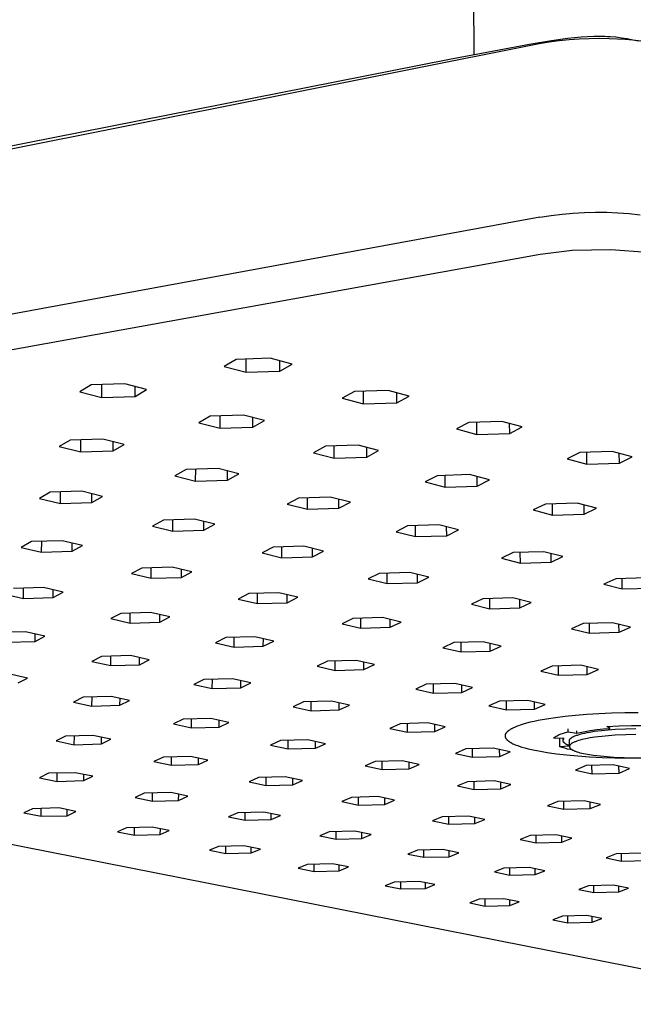
# Model space of a CAD drawing. Units: millimetres. Extents: x -556 to 564, y -404 to 247.
# Drawn here: x -397 to -321, y -403 to -282 of the extents above; entities that cross this region are included whole.
import ezdxf

# ---------------------------------------------------------------- set-up
doc = ezdxf.new("R2010")
doc.units = ezdxf.units.MM
doc.header["$MEASUREMENT"] = 0
doc.layers.add('Default', color=7, linetype='Continuous', true_color=0x000000)

msp = doc.modelspace()

# ---------------------------------------------------------------- linework, layer by layer
at = {"layer": 'Default', "color": 7, "true_color": 0xffffff}
for p, q in [((-340.67, -286.01), (-340.77, -241.63)), ((-333.62, -284.7), (-331.12, -284.29)), ((-331.41, -284.51), (-332.64, -284.72)), ((-330.18, -284.35), (-331.41, -284.51)), ((-331.12, -284.29), (-329.12, -284.01)), ((-328.94, -284.22), (-330.18, -284.35)), ((-329.12, -284.01), (-328.27, -283.91)), ((-327.7, -284.13), (-328.94, -284.22)), ((-328.27, -283.91), (-327.43, -283.84)), ((-326.46, -284.08), (-327.7, -284.13)), ((-327.43, -283.84), (-326.65, -283.78)), ((-326.65, -283.78), (-325.88, -283.75)), ((-325.21, -284.06), (-326.46, -284.08)), ((-325.88, -283.75), (-325.2, -283.74)), ((-323.97, -284.09), (-325.21, -284.06)), ((-325.2, -283.74), (-324.53, -283.76)), ((-324.53, -283.76), (-324.19, -283.78)), ((-324.19, -283.78), (-323.85, -283.8)), ((-322.99, -284.11), (-323.97, -284.09)), ((-323.85, -283.8), (-323.18, -283.86)), ((-323.18, -283.86), (-322.46, -283.95)), ((-322.02, -284.17), (-322.99, -284.11)), ((-322.46, -283.95), (-321.76, -284.06)), ((-321.05, -284.26), (-322.02, -284.17)), ((-321.76, -284.06), (-321.05, -284.2)), ((-321.05, -284.2), (-320.35, -284.35)), ((-320.08, -284.38), (-321.05, -284.26)), ((-332.64, -284.72), (-552.72, -328.57)), ((-343.7, -286.6), (-333.62, -284.7)), ((-448.58, -307.34), (-343.7, -286.6)), ((-332.53, -306.11), (-553.09, -346.7)), ((-332.53, -306.11), (-331.17, -305.9)), ((-331.17, -305.9), (-329.8, -305.73)), ((-329.8, -305.73), (-328.42, -305.61)), ((-328.42, -305.61), (-327.04, -305.53)), ((-327.04, -305.53), (-325.66, -305.5)), ((-325.66, -305.5), (-324.28, -305.51)), ((-324.28, -305.51), (-322.9, -305.57)), ((-322.9, -305.57), (-321.52, -305.68)), ((-321.52, -305.68), (-320.15, -305.83)), ((-328.56, -310.21), (-323.79, -310.11)), ((-323.79, -310.11), (-319.29, -310.46)), ((-553.24, -350.58), (-332.52, -310.68)), ((-332.52, -310.68), (-328.56, -310.21)), ((-370.05, -323.68), (-371.53, -324.55)), ((-371.53, -324.55), (-368.83, -325.27)), ((-365.84, -323.54), (-370.05, -323.68)), ((-368.83, -325.27), (-368.83, -323.64)), ((-363.15, -324.27), (-365.84, -323.54)), ((-364.65, -325.13), (-364.65, -323.86)), ((-364.65, -325.13), (-363.15, -324.27)), ((-368.83, -325.27), (-364.65, -325.13)), ((-387.95, -326.83), (-389.35, -327.68)), ((-383.81, -326.7), (-387.95, -326.83)), ((-386.64, -328.38), (-386.63, -326.79)), ((-381.1, -327.41), (-383.81, -326.7)), ((-382.52, -328.25), (-382.51, -327.04)), ((-389.35, -327.68), (-386.64, -328.38)), ((-386.64, -328.38), (-382.52, -328.25)), ((-382.52, -328.25), (-381.1, -327.41)), ((-355.43, -327.64), (-356.94, -328.48)), ((-351.29, -327.51), (-355.43, -327.64)), ((-354.33, -329.18), (-354.33, -327.61)), ((-348.68, -328.21), (-351.29, -327.51)), ((-350.21, -329.05), (-350.21, -327.8)), ((-350.21, -329.05), (-348.68, -328.21)), ((-356.94, -328.48), (-354.33, -329.18)), ((-354.33, -329.18), (-350.21, -329.05)), ((-373.24, -330.7), (-374.67, -331.51)), ((-369.15, -330.56), (-373.24, -330.7)), ((-372.03, -332.2), (-372.03, -330.66)), ((-366.53, -331.25), (-369.15, -330.56)), ((-374.67, -331.51), (-372.03, -332.2)), ((-367.98, -332.07), (-367.97, -330.87)), ((-367.98, -332.07), (-366.53, -331.25)), ((-341.33, -331.47), (-342.86, -332.28)), ((-337.24, -331.34), (-341.33, -331.47)), ((-340.33, -332.96), (-340.34, -331.44)), ((-334.72, -332.02), (-337.24, -331.34)), ((-336.27, -332.83), (-336.28, -331.6)), ((-336.27, -332.83), (-334.72, -332.02)), ((-372.03, -332.2), (-367.98, -332.07)), ((-342.86, -332.28), (-340.33, -332.96)), ((-340.33, -332.96), (-336.27, -332.83)), ((-390.54, -333.66), (-391.89, -334.46)), ((-391.89, -334.46), (-389.24, -335.12)), ((-386.52, -333.53), (-390.54, -333.66)), ((-389.24, -335.12), (-389.23, -333.62)), ((-383.88, -334.2), (-386.52, -333.53)), ((-385.25, -335), (-385.24, -333.86)), ((-385.25, -335), (-383.88, -334.2)), ((-359.02, -334.42), (-360.48, -335.22)), ((-355, -334.3), (-359.02, -334.42)), ((-357.93, -335.88), (-357.93, -334.39)), ((-352.46, -334.96), (-355, -334.3)), ((-389.24, -335.12), (-385.25, -335)), ((-360.48, -335.22), (-357.93, -335.88)), ((-353.93, -335.75), (-353.93, -334.58)), ((-353.93, -335.75), (-352.46, -334.96)), ((-327.63, -335.18), (-329.19, -335.97)), ((-323.6, -335.06), (-327.63, -335.18)), ((-326.74, -336.63), (-326.74, -335.16)), ((-321.15, -335.72), (-323.6, -335.06)), ((-322.73, -336.5), (-322.74, -335.29)), ((-357.93, -335.88), (-353.93, -335.75)), ((-329.19, -335.97), (-326.74, -336.63)), ((-326.74, -336.63), (-322.73, -336.5)), ((-322.73, -336.5), (-321.15, -335.72)), ((-376.23, -337.3), (-377.61, -338.07)), ((-377.61, -338.07), (-375.05, -338.71)), ((-372.27, -337.17), (-376.23, -337.3)), ((-375.05, -338.71), (-375.04, -337.26)), ((-369.71, -337.82), (-372.27, -337.17)), ((-371.11, -338.59), (-371.1, -337.47)), ((-371.11, -338.59), (-369.71, -337.82)), ((-345.22, -338.05), (-346.7, -338.81)), ((-341.25, -337.92), (-345.22, -338.05)), ((-344.23, -339.45), (-344.23, -338.02)), ((-338.78, -338.57), (-341.25, -337.92)), ((-375.05, -338.71), (-371.11, -338.59)), ((-346.7, -338.81), (-344.23, -339.45)), ((-344.23, -339.45), (-340.28, -339.33)), ((-340.28, -339.33), (-340.29, -338.18)), ((-340.28, -339.33), (-338.78, -338.57)), ((-393.03, -340.1), (-394.33, -340.86)), ((-389.12, -339.98), (-393.03, -340.1)), ((-391.75, -341.48), (-391.74, -340.06)), ((-386.54, -340.61), (-389.12, -339.98)), ((-387.87, -341.36), (-387.86, -340.29)), ((-394.33, -340.86), (-391.75, -341.48)), ((-391.75, -341.48), (-387.87, -341.36)), ((-387.87, -341.36), (-386.54, -340.61)), ((-362.33, -340.83), (-363.73, -341.58)), ((-363.73, -341.58), (-361.25, -342.2)), ((-358.42, -340.71), (-362.33, -340.83)), ((-361.25, -342.2), (-361.24, -340.8)), ((-355.94, -341.34), (-358.42, -340.71)), ((-357.36, -342.08), (-357.36, -340.98)), ((-357.36, -342.08), (-355.94, -341.34)), ((-331.86, -341.55), (-333.36, -342.29)), ((-327.95, -341.43), (-331.86, -341.55)), ((-330.97, -342.92), (-330.97, -341.52)), ((-325.56, -342.06), (-327.95, -341.43)), ((-327.08, -342.8), (-327.08, -341.66)), ((-361.25, -342.2), (-357.36, -342.08)), ((-333.36, -342.29), (-330.97, -342.92)), ((-330.97, -342.92), (-327.08, -342.8)), ((-327.08, -342.8), (-325.56, -342.06)), ((-379.03, -343.55), (-380.37, -344.28)), ((-375.18, -343.43), (-379.03, -343.55)), ((-377.86, -344.89), (-377.86, -343.51)), ((-372.68, -344.05), (-375.18, -343.43)), ((-374.03, -344.77), (-374.03, -343.71)), ((-374.03, -344.77), (-372.68, -344.05)), ((-345.02, -344.13), (-348.87, -344.25)), ((-342.61, -344.74), (-345.02, -344.13)), ((-380.37, -344.28), (-377.86, -344.89)), ((-377.86, -344.89), (-374.03, -344.77)), ((-348.87, -344.25), (-350.3, -344.98)), ((-350.3, -344.98), (-347.89, -345.58)), ((-347.89, -345.58), (-347.89, -344.22)), ((-344.05, -345.47), (-344.06, -344.38)), ((-344.05, -345.47), (-342.61, -344.74)), ((-395.33, -346.2), (-396.59, -346.91)), ((-391.53, -346.09), (-395.33, -346.2)), ((-394.07, -347.51), (-394.06, -346.16)), ((-389.01, -346.68), (-391.53, -346.09)), ((-390.3, -347.39), (-390.29, -346.38)), ((-347.89, -345.58), (-344.05, -345.47)), ((-396.59, -346.91), (-394.07, -347.51)), ((-394.07, -347.51), (-390.3, -347.39)), ((-390.3, -347.39), (-389.01, -346.68)), ((-365.49, -346.89), (-366.84, -347.59)), ((-366.84, -347.59), (-364.42, -348.19)), ((-361.68, -346.77), (-365.49, -346.89)), ((-364.42, -348.19), (-364.41, -346.85)), ((-359.26, -347.37), (-361.68, -346.77)), ((-360.63, -348.07), (-360.63, -347.03)), ((-360.63, -348.07), (-359.26, -347.37)), ((-335.85, -347.56), (-337.29, -348.26)), ((-332.04, -347.45), (-335.85, -347.56)), ((-334.95, -348.85), (-334.96, -347.53)), ((-329.7, -348.04), (-332.04, -347.45)), ((-331.17, -348.74), (-331.17, -347.67)), ((-364.42, -348.19), (-360.63, -348.07)), ((-337.29, -348.26), (-334.95, -348.85)), ((-334.95, -348.85), (-331.17, -348.74)), ((-331.17, -348.74), (-329.7, -348.04)), ((-381.7, -349.46), (-382.99, -350.15)), ((-382.99, -350.15), (-380.54, -350.73)), ((-377.95, -349.35), (-381.7, -349.46)), ((-380.54, -350.73), (-380.53, -349.42)), ((-375.51, -349.93), (-377.95, -349.35)), ((-376.81, -350.62), (-376.81, -349.62)), ((-376.81, -350.62), (-375.51, -349.93)), ((-352.37, -350.12), (-353.75, -350.81)), ((-348.61, -350.01), (-352.37, -350.12)), ((-351.39, -351.38), (-351.39, -350.09)), ((-346.26, -350.59), (-348.61, -350.01)), ((-347.66, -351.27), (-347.66, -350.24)), ((-380.54, -350.73), (-376.81, -350.62)), ((-353.75, -350.81), (-351.39, -351.38)), ((-351.39, -351.38), (-347.66, -351.27)), ((-347.66, -351.27), (-346.26, -350.59)), ((-323.17, -350.78), (-324.64, -351.46)), ((-324.64, -351.46), (-322.37, -352.03)), ((-319.42, -350.67), (-323.17, -350.78)), ((-322.37, -352.03), (-322.38, -350.76)), ((-398.77, -352.65), (-396.31, -353.21)), ((-393.85, -351.86), (-397.55, -351.97)), ((-396.31, -353.21), (-396.3, -351.94)), ((-391.4, -352.43), (-393.85, -351.86)), ((-392.64, -353.11), (-392.63, -352.15)), ((-392.64, -353.11), (-391.4, -352.43)), ((-368.49, -352.61), (-369.8, -353.29)), ((-364.79, -352.51), (-368.49, -352.61)), ((-367.43, -353.85), (-367.43, -352.58)), ((-362.42, -353.07), (-364.79, -352.51)), ((-322.37, -352.03), (-318.64, -351.93)), ((-297.96, -403.35), (-551.97, -353.2)), ((-396.31, -353.21), (-392.64, -353.11)), ((-369.8, -353.29), (-367.43, -353.85)), ((-367.43, -353.85), (-363.75, -353.74)), ((-363.75, -353.74), (-363.75, -352.76)), ((-363.75, -353.74), (-362.42, -353.07)), ((-339.6, -353.26), (-341, -353.93)), ((-341, -353.93), (-338.71, -354.49)), ((-335.9, -353.16), (-339.6, -353.26)), ((-338.71, -354.49), (-338.71, -353.24)), ((-333.61, -353.72), (-335.9, -353.16)), ((-335.03, -354.38), (-335.03, -353.37)), ((-335.03, -354.38), (-333.61, -353.72)), ((-384.27, -355.06), (-385.51, -355.71)), ((-380.61, -354.95), (-384.27, -355.06)), ((-383.12, -356.26), (-383.12, -355.02)), ((-378.23, -355.5), (-380.61, -354.95)), ((-338.71, -354.49), (-335.03, -354.38)), ((-385.51, -355.71), (-383.12, -356.26)), ((-383.12, -356.26), (-379.49, -356.16)), ((-379.49, -356.16), (-379.49, -355.21)), ((-379.49, -356.16), (-378.23, -355.5)), ((-355.64, -355.69), (-356.97, -356.34)), ((-356.97, -356.34), (-354.66, -356.88)), ((-351.98, -355.58), (-355.64, -355.69)), ((-354.66, -356.88), (-354.66, -355.66)), ((-349.68, -356.13), (-351.98, -355.58)), ((-351.03, -356.78), (-351.03, -355.81)), ((-351.03, -356.78), (-349.68, -356.13)), ((-327.21, -356.31), (-328.63, -356.96)), ((-323.56, -356.21), (-327.21, -356.31)), ((-326.41, -357.5), (-326.41, -356.29)), ((-321.34, -356.75), (-323.56, -356.21)), ((-396.07, -357.34), (-399.67, -357.44)), ((-393.67, -357.88), (-396.07, -357.34)), ((-354.66, -356.88), (-351.03, -356.78)), ((-328.63, -356.96), (-326.41, -357.5)), ((-326.41, -357.5), (-322.77, -357.4)), ((-322.77, -357.4), (-322.78, -356.4)), ((-322.77, -357.4), (-321.34, -356.75)), ((-398.45, -358.62), (-394.87, -358.52)), ((-394.87, -358.52), (-394.86, -357.61)), ((-394.87, -358.52), (-393.67, -357.88)), ((-371.33, -358.06), (-372.6, -358.7)), ((-372.6, -358.7), (-370.28, -359.23)), ((-367.73, -357.96), (-371.33, -358.06)), ((-370.28, -359.23), (-370.28, -358.03)), ((-365.41, -358.49), (-367.73, -357.96)), ((-366.7, -359.13), (-366.69, -358.2)), ((-366.7, -359.13), (-365.41, -358.49)), ((-343.16, -358.67), (-344.51, -359.3)), ((-339.55, -358.57), (-343.16, -358.67)), ((-342.27, -359.83), (-342.28, -358.64)), ((-337.32, -359.1), (-339.55, -358.57)), ((-338.69, -359.73), (-338.69, -358.77)), ((-370.28, -359.23), (-366.7, -359.13)), ((-344.51, -359.3), (-342.27, -359.83)), ((-342.27, -359.83), (-338.69, -359.73)), ((-338.69, -359.73), (-337.32, -359.1)), ((-386.66, -360.38), (-387.87, -361)), ((-387.87, -361), (-385.53, -361.52)), ((-383.1, -360.28), (-386.66, -360.38)), ((-385.53, -361.52), (-385.53, -360.34)), ((-380.77, -360.8), (-383.1, -360.28)), ((-382, -361.42), (-381.99, -360.53)), ((-382, -361.42), (-380.77, -360.8)), ((-358.77, -360.97), (-360.06, -361.59)), ((-355.21, -360.87), (-358.77, -360.97)), ((-357.81, -362.11), (-357.81, -360.95)), ((-352.96, -361.39), (-355.21, -360.87)), ((-354.27, -362.01), (-354.27, -361.09)), ((-385.53, -361.52), (-382, -361.42)), ((-360.06, -361.59), (-357.81, -362.11)), ((-357.81, -362.11), (-354.27, -362.01)), ((-354.27, -362.01), (-352.96, -361.39)), ((-331.04, -361.57), (-332.41, -362.18)), ((-332.41, -362.18), (-330.23, -362.7)), ((-327.48, -361.47), (-331.04, -361.57)), ((-330.23, -362.7), (-330.23, -361.54)), ((-325.3, -361.99), (-327.48, -361.47)), ((-326.69, -362.6), (-326.69, -361.65)), ((-326.69, -362.6), (-325.3, -361.99)), ((-395.81, -363.06), (-398.15, -362.54)), ((-396.97, -363.66), (-395.81, -363.06)), ((-374.03, -363.23), (-375.26, -363.83)), ((-370.51, -363.13), (-374.03, -363.23)), ((-372.99, -364.34), (-372.98, -363.2)), ((-368.25, -363.64), (-370.51, -363.13)), ((-369.49, -364.24), (-369.49, -363.36)), ((-369.49, -364.24), (-368.25, -363.64)), ((-330.23, -362.7), (-326.69, -362.6)), ((-375.26, -363.83), (-372.99, -364.34)), ((-372.99, -364.34), (-369.49, -364.24)), ((-346.57, -363.81), (-347.87, -364.41)), ((-347.87, -364.41), (-345.68, -364.91)), ((-343.05, -363.71), (-346.57, -363.81)), ((-345.68, -364.91), (-345.68, -363.78)), ((-345.68, -364.91), (-342.18, -364.82)), ((-340.86, -364.22), (-343.05, -363.71)), ((-342.18, -364.82), (-342.19, -363.91)), ((-342.18, -364.82), (-340.86, -364.22)), ((-388.96, -365.43), (-390.13, -366.02)), ((-390.13, -366.02), (-387.85, -366.52)), ((-385.49, -365.33), (-388.96, -365.43)), ((-387.85, -366.52), (-387.84, -365.4)), ((-383.21, -365.83), (-385.49, -365.33)), ((-384.4, -366.42), (-384.39, -365.57)), ((-384.4, -366.42), (-383.21, -365.83)), ((-361.74, -366), (-362.99, -366.59)), ((-358.27, -365.9), (-361.74, -366)), ((-360.78, -367.08), (-360.78, -365.97)), ((-356.07, -366.4), (-358.27, -365.9)), ((-337.51, -365.91), (-338.83, -366.5)), ((-334.02, -365.82), (-337.51, -365.91)), ((-336.68, -366.99), (-336.68, -365.89)), ((-331.88, -366.31), (-334.02, -365.82)), ((-333.21, -366.9), (-333.22, -366)), ((-387.85, -366.52), (-384.4, -366.42)), ((-362.99, -366.59), (-360.78, -367.08)), ((-360.78, -367.08), (-357.33, -366.99)), ((-357.33, -366.99), (-357.33, -366.11)), ((-357.33, -366.99), (-356.07, -366.4)), ((-338.83, -366.5), (-336.68, -366.99)), ((-336.68, -366.99), (-333.21, -366.9)), ((-333.21, -366.9), (-331.88, -366.31)), ((-376.6, -368.14), (-377.79, -368.72)), ((-373.17, -368.05), (-376.6, -368.14)), ((-375.57, -369.2), (-375.57, -368.11)), ((-370.96, -368.53), (-373.17, -368.05)), ((-372.16, -369.11), (-372.16, -368.27)), ((-372.16, -369.11), (-370.96, -368.53)), ((-333.73, -368.52), (-334.18, -368.63)), ((-333.26, -368.41), (-333.73, -368.52)), ((-332.77, -368.31), (-333.26, -368.41)), ((-331.72, -368.11), (-332.77, -368.31)), ((-330.62, -367.95), (-331.72, -368.11)), ((-329.44, -367.8), (-330.62, -367.95)), ((-328.14, -367.66), (-329.44, -367.8)), ((-326.75, -367.54), (-328.14, -367.66)), ((-325.25, -367.45), (-326.75, -367.54)), ((-323.69, -367.38), (-325.25, -367.45)), ((-322.07, -367.34), (-323.69, -367.38)), ((-320.42, -367.33), (-322.07, -367.34)), ((-377.79, -368.72), (-375.57, -369.2)), ((-375.57, -369.2), (-372.16, -369.11)), ((-349.79, -368.69), (-351.06, -369.27)), ((-351.06, -369.27), (-348.91, -369.75)), ((-346.36, -368.6), (-349.79, -368.69)), ((-348.91, -369.75), (-348.91, -368.67)), ((-348.91, -369.75), (-345.5, -369.66)), ((-344.22, -369.08), (-346.36, -368.6)), ((-345.5, -369.66), (-345.5, -368.8)), ((-345.5, -369.66), (-344.22, -369.08)), ((-336.63, -369.75), (-336.65, -369.77)), ((-336.62, -369.73), (-336.63, -369.75)), ((-336.6, -369.71), (-336.62, -369.73)), ((-336.58, -369.69), (-336.6, -369.71)), ((-336.56, -369.68), (-336.58, -369.69)), ((-336.54, -369.66), (-336.56, -369.68)), ((-336.5, -369.62), (-336.54, -369.66)), ((-336.46, -369.59), (-336.5, -369.62)), ((-336.41, -369.55), (-336.46, -369.59)), ((-336.37, -369.52), (-336.41, -369.55)), ((-336.31, -369.48), (-336.37, -369.52)), ((-336.26, -369.45), (-336.31, -369.48)), ((-336.21, -369.41), (-336.26, -369.45)), ((-336.15, -369.38), (-336.21, -369.41)), ((-336.09, -369.34), (-336.15, -369.38)), ((-336.02, -369.31), (-336.09, -369.34)), ((-335.96, -369.27), (-336.02, -369.31)), ((-335.82, -369.21), (-335.96, -369.27)), ((-335.67, -369.14), (-335.82, -369.21)), ((-335.51, -369.07), (-335.67, -369.14)), ((-335.35, -369.01), (-335.51, -369.07)), ((-335.17, -368.94), (-335.35, -369.01)), ((-334.99, -368.88), (-335.17, -368.94)), ((-334.6, -368.75), (-334.99, -368.88)), ((-334.18, -368.63), (-334.6, -368.75)), ((-329.37, -369.77), (-329.23, -369.74)), ((-329.23, -369.74), (-329.09, -369.71)), ((-329.1, -369.33), (-329.09, -369.71)), ((-329.09, -369.71), (-327.98, -369.84)), ((-327.98, -369.84), (-327.98, -369.55)), ((-327.98, -369.84), (-327.17, -369.68)), ((-327.17, -369.68), (-326.34, -369.53)), ((-326.72, -369.79), (-326.41, -369.73)), ((-326.41, -369.73), (-325.78, -369.63)), ((-326.34, -369.53), (-325.52, -369.42)), ((-325.78, -369.63), (-324.51, -369.48)), ((-325.52, -369.42), (-324.69, -369.33)), ((-324.69, -369.33), (-323.86, -369.27)), ((-324.51, -369.48), (-323.23, -369.38)), ((-324.29, -369.05), (-322.76, -368.97)), ((-323.86, -369.27), (-324.29, -369.05)), ((-323.23, -369.38), (-321.96, -369.32)), ((-322.76, -368.97), (-321.22, -368.93)), ((-321.96, -369.32), (-320.68, -369.3)), ((-321.22, -368.93), (-319.69, -368.93)), ((-391.13, -370.24), (-392.27, -370.8)), ((-392.27, -370.8), (-390.04, -371.28)), ((-387.75, -370.15), (-391.13, -370.24)), ((-390.04, -371.28), (-390.03, -370.21)), ((-385.52, -370.62), (-387.75, -370.15)), ((-386.67, -371.19), (-386.67, -370.38)), ((-386.67, -371.19), (-385.52, -370.62)), ((-364.58, -370.78), (-365.79, -371.34)), ((-361.19, -370.69), (-364.58, -370.78)), ((-363.63, -371.81), (-363.62, -370.76)), ((-359.03, -371.16), (-361.19, -370.69)), ((-360.26, -371.72), (-360.26, -370.89)), ((-336.83, -370.11), (-336.84, -370.13)), ((-336.84, -370.13), (-336.84, -370.14)), ((-336.84, -370.14), (-336.84, -370.16)), ((-336.84, -370.16), (-336.84, -370.18)), ((-336.84, -370.18), (-336.84, -370.2)), ((-336.84, -370.2), (-336.84, -370.22)), ((-336.84, -370.22), (-336.84, -370.23)), ((-336.84, -370.23), (-336.84, -370.25)), ((-336.84, -370.25), (-336.84, -370.27)), ((-336.84, -370.27), (-336.83, -370.29)), ((-336.82, -370.07), (-336.83, -370.09)), ((-336.83, -370.09), (-336.83, -370.11)), ((-336.83, -370.29), (-336.83, -370.31)), ((-336.83, -370.31), (-336.82, -370.32)), ((-336.81, -370.04), (-336.82, -370.05)), ((-336.82, -370.05), (-336.82, -370.07)), ((-336.82, -370.32), (-336.82, -370.34)), ((-336.82, -370.34), (-336.81, -370.36)), ((-336.8, -370), (-336.81, -370.02)), ((-336.81, -370.02), (-336.81, -370.04)), ((-336.81, -370.36), (-336.81, -370.38)), ((-336.81, -370.38), (-336.8, -370.4)), ((-336.79, -369.98), (-336.8, -370)), ((-336.8, -370.4), (-336.79, -370.41)), ((-336.78, -369.96), (-336.79, -369.98)), ((-336.79, -370.41), (-336.79, -370.43)), ((-336.79, -370.43), (-336.78, -370.45)), ((-336.77, -369.93), (-336.78, -369.95)), ((-336.78, -369.95), (-336.78, -369.96)), ((-336.78, -370.45), (-336.77, -370.47)), ((-336.76, -369.91), (-336.77, -369.93)), ((-336.77, -370.47), (-336.76, -370.48)), ((-336.75, -369.89), (-336.76, -369.91)), ((-336.76, -370.48), (-336.75, -370.5)), ((-336.73, -369.87), (-336.75, -369.89)), ((-336.75, -370.5), (-336.74, -370.52)), ((-336.74, -370.52), (-336.72, -370.54)), ((-336.72, -369.86), (-336.73, -369.87)), ((-336.71, -369.84), (-336.72, -369.86)), ((-336.72, -370.54), (-336.71, -370.55)), ((-336.7, -369.82), (-336.71, -369.84)), ((-336.71, -370.55), (-336.7, -370.57)), ((-336.68, -369.8), (-336.7, -369.82)), ((-336.7, -370.57), (-336.68, -370.59)), ((-336.67, -369.78), (-336.68, -369.8)), ((-336.68, -370.59), (-336.67, -370.61)), ((-336.65, -369.77), (-336.67, -369.78)), ((-336.67, -370.61), (-336.65, -370.62)), ((-336.65, -370.62), (-336.64, -370.64)), ((-336.64, -370.64), (-336.62, -370.66)), ((-336.62, -370.66), (-336.61, -370.68)), ((-336.61, -370.68), (-336.59, -370.69)), ((-336.59, -370.69), (-336.57, -370.71)), ((-336.57, -370.71), (-336.55, -370.73)), ((-336.55, -370.73), (-336.51, -370.76)), ((-336.51, -370.76), (-336.47, -370.8)), ((-336.47, -370.8), (-336.43, -370.83)), ((-336.43, -370.83), (-336.38, -370.86)), ((-336.38, -370.86), (-336.33, -370.9)), ((-336.33, -370.9), (-336.28, -370.93)), ((-336.28, -370.93), (-336.23, -370.96)), ((-336.23, -370.96), (-336.18, -371)), ((-330.88, -370.47), (-330.77, -370.39)), ((-329.55, -370.52), (-330.88, -370.47)), ((-330.77, -370.39), (-330.65, -370.31)), ((-330.65, -370.31), (-330.53, -370.24)), ((-330.53, -370.24), (-330.41, -370.17)), ((-330.41, -370.17), (-330.29, -370.1)), ((-330.29, -370.1), (-330.16, -370.04)), ((-330.16, -370.04), (-330.03, -369.99)), ((-330.13, -370.5), (-330.13, -371.51)), ((-330.03, -369.99), (-329.9, -369.93)), ((-329.9, -369.93), (-329.77, -369.89)), ((-329.77, -369.89), (-329.64, -369.84)), ((-329.67, -370.77), (-329.67, -370.51)), ((-329.67, -370.71), (-329.66, -370.7)), ((-329.67, -370.72), (-329.67, -370.71)), ((-329.67, -370.73), (-329.67, -370.72)), ((-329.67, -370.72), (-329.67, -370.72)), ((-329.67, -370.74), (-329.67, -370.73)), ((-329.67, -370.75), (-329.67, -370.74)), ((-329.67, -370.76), (-329.67, -370.75)), ((-329.67, -370.75), (-329.67, -370.75)), ((-329.67, -370.77), (-329.67, -370.76)), ((-329.67, -370.78), (-329.67, -370.77)), ((-329.67, -370.77), (-329.67, -370.77)), ((-329.67, -370.79), (-329.67, -370.78)), ((-329.67, -370.8), (-329.67, -370.79)), ((-329.67, -370.81), (-329.67, -370.8)), ((-329.67, -370.8), (-329.67, -370.8)), ((-329.67, -370.82), (-329.67, -370.81)), ((-329.67, -370.83), (-329.67, -370.82)), ((-329.67, -370.82), (-329.67, -370.82)), ((-329.66, -370.84), (-329.67, -370.83)), ((-329.66, -370.68), (-329.65, -370.67)), ((-329.66, -370.69), (-329.66, -370.68)), ((-329.66, -370.7), (-329.66, -370.69)), ((-329.66, -370.7), (-329.66, -370.7)), ((-329.66, -370.85), (-329.66, -370.84)), ((-329.66, -370.86), (-329.66, -370.85)), ((-329.66, -370.85), (-329.66, -370.85)), ((-329.66, -370.87), (-329.66, -370.86)), ((-329.65, -370.87), (-329.66, -370.87)), ((-329.65, -370.66), (-329.65, -370.65)), ((-329.65, -370.65), (-329.64, -370.65)), ((-329.65, -370.67), (-329.65, -370.66)), ((-329.65, -370.67), (-329.65, -370.67)), ((-329.65, -370.88), (-329.65, -370.87)), ((-329.65, -370.89), (-329.65, -370.88)), ((-329.64, -370.9), (-329.65, -370.89)), ((-329.64, -369.84), (-329.5, -369.8)), ((-329.64, -370.63), (-329.63, -370.62)), ((-329.64, -370.64), (-329.64, -370.63)), ((-329.64, -370.65), (-329.64, -370.64)), ((-329.64, -370.91), (-329.64, -370.9)), ((-329.64, -370.9), (-329.64, -370.9)), ((-329.63, -370.92), (-329.64, -370.91)), ((-329.63, -370.62), (-329.62, -370.61)), ((-329.63, -370.62), (-329.63, -370.62)), ((-329.63, -370.93), (-329.63, -370.92)), ((-329.63, -370.92), (-329.63, -370.92)), ((-329.62, -370.94), (-329.63, -370.93)), ((-329.62, -370.6), (-329.61, -370.59)), ((-329.62, -370.61), (-329.62, -370.6)), ((-329.62, -370.6), (-329.62, -370.6)), ((-329.62, -370.95), (-329.62, -370.94)), ((-329.61, -370.95), (-329.62, -370.95)), ((-329.61, -370.58), (-329.6, -370.57)), ((-329.61, -370.59), (-329.61, -370.58)), ((-329.61, -370.96), (-329.61, -370.95)), ((-329.6, -370.97), (-329.61, -370.96)), ((-329.6, -370.57), (-329.59, -370.56)), ((-329.6, -370.97), (-329.6, -370.97)), ((-329.59, -370.56), (-329.58, -370.55)), ((-329.58, -370.55), (-329.57, -370.53)), ((-329.57, -370.53), (-329.55, -370.52)), ((-329.5, -369.8), (-329.37, -369.77)), ((-328.9, -370.74), (-328.89, -370.73)), ((-328.9, -370.75), (-328.9, -370.74)), ((-328.9, -370.76), (-328.9, -370.75)), ((-328.9, -370.75), (-328.9, -370.75)), ((-328.9, -370.77), (-328.9, -370.76)), ((-328.9, -370.76), (-328.9, -370.76)), ((-328.9, -370.78), (-328.9, -370.77)), ((-328.9, -370.77), (-328.9, -370.77)), ((-328.89, -371.48), (-328.9, -370.78)), ((-328.89, -370.7), (-328.88, -370.69)), ((-328.89, -370.71), (-328.89, -370.7)), ((-328.89, -370.7), (-328.89, -370.7)), ((-328.89, -370.72), (-328.89, -370.71)), ((-328.89, -370.71), (-328.89, -370.71)), ((-328.89, -370.73), (-328.89, -370.72)), ((-328.89, -370.72), (-328.89, -370.72)), ((-328.89, -370.73), (-328.89, -370.73)), ((-328.88, -370.68), (-328.88, -370.67)), ((-328.88, -370.67), (-328.87, -370.67)), ((-328.88, -370.69), (-328.88, -370.68)), ((-328.88, -370.68), (-328.88, -370.68)), ((-328.88, -370.69), (-328.88, -370.69)), ((-328.87, -370.65), (-328.86, -370.64)), ((-328.87, -370.66), (-328.87, -370.65)), ((-328.87, -370.67), (-328.87, -370.66)), ((-328.86, -370.64), (-328.85, -370.63)), ((-328.85, -370.62), (-328.84, -370.61)), ((-328.85, -370.63), (-328.85, -370.62)), ((-328.84, -370.61), (-328.83, -370.6)), ((-328.83, -370.59), (-328.82, -370.58)), ((-328.83, -370.6), (-328.83, -370.59)), ((-328.82, -370.58), (-328.81, -370.57)), ((-328.81, -370.57), (-328.8, -370.55)), ((-328.8, -370.55), (-328.79, -370.54)), ((-328.79, -370.54), (-328.78, -370.53)), ((-328.78, -370.53), (-328.77, -370.52)), ((-328.77, -370.52), (-328.76, -370.51)), ((-328.76, -370.51), (-328.75, -370.5)), ((-328.75, -370.5), (-328.74, -370.49)), ((-328.74, -370.49), (-328.72, -370.48)), ((-328.72, -370.48), (-328.7, -370.46)), ((-328.7, -370.46), (-328.67, -370.44)), ((-328.67, -370.44), (-328.64, -370.42)), ((-328.64, -370.42), (-328.61, -370.4)), ((-328.61, -370.4), (-328.58, -370.38)), ((-328.58, -370.38), (-328.55, -370.36)), ((-328.55, -370.36), (-328.51, -370.34)), ((-328.51, -370.34), (-328.47, -370.32)), ((-328.47, -370.32), (-328.43, -370.3)), ((-328.43, -370.3), (-328.39, -370.28)), ((-328.32, -370.97), (-328.4, -371.01)), ((-328.39, -370.28), (-328.31, -370.24)), ((-328.24, -370.94), (-328.32, -370.97)), ((-328.31, -370.24), (-328.22, -370.2)), ((-328.16, -370.91), (-328.24, -370.94)), ((-328.22, -370.2), (-328.12, -370.16)), ((-328.07, -370.87), (-328.16, -370.91)), ((-328.12, -370.16), (-328.01, -370.12)), ((-327.98, -370.84), (-328.07, -370.87)), ((-328.01, -370.12), (-327.91, -370.09)), ((-327.79, -370.78), (-327.98, -370.84)), ((-327.91, -370.09), (-327.79, -370.05)), ((-327.79, -370.05), (-327.55, -369.98)), ((-327.57, -370.72), (-327.79, -370.78)), ((-327.35, -370.66), (-327.57, -370.72)), ((-327.55, -369.98), (-327.29, -369.91)), ((-327.11, -370.6), (-327.35, -370.66)), ((-327.29, -369.91), (-327.01, -369.85)), ((-326.86, -370.55), (-327.11, -370.6)), ((-327.01, -369.85), (-326.72, -369.79)), ((-326.33, -370.45), (-326.86, -370.55)), ((-325.77, -370.36), (-326.33, -370.45)), ((-324.5, -370.22), (-325.77, -370.36)), ((-323.23, -370.11), (-324.5, -370.22)), ((-321.95, -370.05), (-323.23, -370.11)), ((-320.68, -370.03), (-321.95, -370.05)), ((-390.04, -371.28), (-386.67, -371.19)), ((-365.79, -371.34), (-363.63, -371.81)), ((-363.63, -371.81), (-360.26, -371.72)), ((-360.26, -371.72), (-359.03, -371.16)), ((-341.69, -371.8), (-342.96, -372.36)), ((-338.31, -371.71), (-341.69, -371.8)), ((-340.86, -372.82), (-340.87, -371.78)), ((-336.22, -372.18), (-338.31, -371.71)), ((-337.5, -372.73), (-337.51, -371.89)), ((-337.5, -372.73), (-336.22, -372.18)), ((-336.18, -371), (-336.12, -371.03)), ((-336.12, -371.03), (-336.06, -371.06)), ((-336.06, -371.06), (-336, -371.09)), ((-336, -371.09), (-335.87, -371.16)), ((-335.87, -371.16), (-335.74, -371.22)), ((-335.74, -371.22), (-335.59, -371.28)), ((-335.59, -371.28), (-335.44, -371.34)), ((-335.44, -371.34), (-335.28, -371.4)), ((-335.28, -371.4), (-335.12, -371.46)), ((-335.12, -371.46), (-334.77, -371.57)), ((-334.77, -371.57), (-334.4, -371.68)), ((-334.4, -371.68), (-334, -371.78)), ((-334, -371.78), (-333.59, -371.88)), ((-333.59, -371.88), (-333.16, -371.97)), ((-333.16, -371.97), (-332.69, -372.06)), ((-332.69, -372.06), (-331.66, -372.24)), ((-330.13, -371.51), (-328.9, -371.42)), ((-329.8, -371.63), (-330.13, -371.51)), ((-329.47, -371.73), (-329.8, -371.63)), ((-329.59, -370.99), (-329.6, -370.97)), ((-329.58, -371), (-329.59, -370.99)), ((-329.56, -371.02), (-329.58, -371)), ((-329.55, -371.03), (-329.56, -371.02)), ((-329.54, -371.05), (-329.55, -371.03)), ((-329.52, -371.06), (-329.54, -371.05)), ((-329.51, -371.07), (-329.52, -371.06)), ((-329.49, -371.09), (-329.51, -371.07)), ((-329.47, -371.1), (-329.49, -371.09)), ((-329.46, -371.12), (-329.47, -371.1)), ((-329.14, -371.82), (-329.47, -371.73)), ((-329.44, -371.13), (-329.46, -371.12)), ((-329.42, -371.14), (-329.44, -371.13)), ((-329.4, -371.16), (-329.42, -371.14)), ((-329.38, -371.17), (-329.4, -371.16)), ((-329.34, -371.2), (-329.38, -371.17)), ((-329.29, -371.23), (-329.34, -371.2)), ((-329.24, -371.25), (-329.29, -371.23)), ((-329.19, -371.28), (-329.24, -371.25)), ((-329.14, -371.31), (-329.19, -371.28)), ((-329.08, -371.33), (-329.14, -371.31)), ((-328.8, -371.89), (-329.14, -371.82)), ((-329.02, -371.36), (-329.08, -371.33)), ((-328.96, -371.38), (-329.02, -371.36)), ((-328.9, -371.41), (-328.96, -371.38)), ((-328.88, -371.42), (-328.89, -371.43)), ((-328.89, -371.43), (-328.89, -371.44)), ((-328.89, -371.44), (-328.89, -371.45)), ((-328.89, -371.45), (-328.89, -371.46)), ((-328.89, -371.46), (-328.89, -371.47)), ((-328.89, -371.47), (-328.89, -371.48)), ((-328.89, -371.48), (-328.89, -371.49)), ((-328.89, -371.49), (-328.89, -371.5)), ((-328.89, -371.5), (-328.89, -371.51)), ((-328.89, -371.51), (-328.89, -371.52)), ((-328.89, -371.52), (-328.89, -371.53)), ((-328.89, -371.53), (-328.89, -371.53)), ((-328.89, -371.53), (-328.89, -371.54)), ((-328.89, -371.54), (-328.89, -371.55)), ((-328.89, -371.55), (-328.89, -371.56)), ((-328.89, -371.56), (-328.89, -371.57)), ((-328.89, -371.57), (-328.88, -371.58)), ((-328.87, -371.4), (-328.88, -371.41)), ((-328.88, -371.41), (-328.88, -371.41)), ((-328.88, -371.41), (-328.88, -371.42)), ((-328.88, -371.58), (-328.88, -371.59)), ((-328.88, -371.59), (-328.88, -371.6)), ((-328.88, -371.6), (-328.87, -371.61)), ((-328.86, -371.38), (-328.87, -371.39)), ((-328.87, -371.39), (-328.87, -371.4)), ((-328.87, -371.61), (-328.87, -371.62)), ((-328.87, -371.62), (-328.86, -371.63)), ((-328.85, -371.36), (-328.86, -371.37)), ((-328.86, -371.37), (-328.86, -371.38)), ((-328.86, -371.63), (-328.86, -371.63)), ((-328.86, -371.63), (-328.85, -371.64)), ((-328.84, -371.34), (-328.85, -371.35)), ((-328.85, -371.35), (-328.85, -371.36)), ((-328.85, -371.64), (-328.85, -371.65)), ((-328.85, -371.65), (-328.84, -371.66)), ((-328.83, -371.32), (-328.84, -371.33)), ((-328.84, -371.33), (-328.84, -371.34)), ((-328.84, -371.66), (-328.84, -371.67)), ((-328.84, -371.67), (-328.83, -371.68)), ((-328.82, -371.31), (-328.83, -371.32)), ((-328.83, -371.68), (-328.82, -371.69)), ((-328.81, -371.3), (-328.82, -371.3)), ((-328.82, -371.3), (-328.82, -371.31)), ((-328.82, -371.69), (-328.82, -371.7)), ((-328.82, -371.7), (-328.81, -371.71)), ((-328.8, -371.29), (-328.81, -371.3)), ((-328.81, -371.71), (-328.8, -371.72)), ((-328.79, -371.28), (-328.8, -371.29)), ((-328.8, -371.72), (-328.79, -371.72)), ((-328.46, -371.96), (-328.8, -371.89)), ((-328.78, -371.27), (-328.79, -371.28)), ((-328.79, -371.72), (-328.79, -371.73)), ((-328.79, -371.73), (-328.78, -371.74)), ((-328.77, -371.25), (-328.78, -371.26)), ((-328.78, -371.26), (-328.78, -371.27)), ((-328.78, -371.74), (-328.77, -371.75)), ((-328.76, -371.24), (-328.77, -371.25)), ((-328.77, -371.75), (-328.76, -371.76)), ((-328.74, -371.22), (-328.76, -371.24)), ((-328.76, -371.76), (-328.75, -371.77)), ((-328.75, -371.77), (-328.73, -371.79)), ((-328.72, -371.2), (-328.74, -371.22)), ((-328.73, -371.79), (-328.71, -371.8)), ((-328.69, -371.19), (-328.72, -371.2)), ((-328.71, -371.8), (-328.69, -371.82)), ((-328.67, -371.17), (-328.69, -371.19)), ((-328.69, -371.82), (-328.66, -371.84)), ((-328.64, -371.15), (-328.67, -371.17)), ((-328.66, -371.84), (-328.64, -371.86)), ((-328.62, -371.13), (-328.64, -371.15)), ((-328.64, -371.86), (-328.61, -371.87)), ((-328.59, -371.11), (-328.62, -371.13)), ((-328.61, -371.87), (-328.59, -371.89)), ((-328.56, -371.1), (-328.59, -371.11)), ((-328.59, -371.89), (-328.56, -371.91)), ((-328.53, -371.08), (-328.56, -371.1)), ((-328.56, -371.91), (-328.53, -371.92)), ((-328.5, -371.06), (-328.53, -371.08)), ((-328.53, -371.92), (-328.5, -371.94)), ((-328.47, -371.04), (-328.5, -371.06)), ((-328.5, -371.94), (-328.44, -371.97)), ((-328.4, -371.01), (-328.47, -371.04)), ((-328.44, -371.97), (-328.37, -372.01)), ((-328.37, -372.01), (-328.3, -372.04)), ((-328.3, -372.04), (-328.22, -372.07)), ((-328.22, -372.07), (-328.14, -372.1)), ((-328.14, -372.1), (-328.06, -372.13)), ((-328.06, -372.13), (-327.97, -372.16)), ((-327.97, -372.16), (-327.79, -372.22)), ((-379.04, -372.82), (-380.2, -373.37)), ((-380.2, -373.37), (-378.02, -373.83)), ((-375.7, -372.73), (-379.04, -372.82)), ((-378.02, -373.83), (-378.02, -372.79)), ((-373.53, -373.2), (-375.7, -372.73)), ((-374.7, -373.74), (-374.7, -372.95)), ((-374.7, -373.74), (-373.53, -373.2)), ((-352.88, -373.35), (-354.11, -373.89)), ((-349.54, -373.26), (-352.88, -373.35)), ((-352.01, -374.35), (-352.01, -373.32)), ((-347.44, -373.72), (-349.54, -373.26)), ((-342.96, -372.36), (-340.86, -372.82)), ((-340.86, -372.82), (-337.5, -372.73)), ((-331.66, -372.24), (-330.51, -372.4)), ((-330.51, -372.4), (-329.24, -372.55)), ((-329.24, -372.55), (-327.86, -372.67)), ((-327.86, -372.67), (-326.4, -372.77)), ((-327.79, -372.22), (-327.59, -372.27)), ((-327.59, -372.27), (-327.38, -372.32)), ((-327.38, -372.32), (-327.17, -372.37)), ((-327.17, -372.37), (-325.92, -372.56)), ((-326.4, -372.77), (-324.87, -372.85)), ((-325.92, -372.56), (-324.66, -372.71)), ((-324.87, -372.85), (-323.29, -372.89)), ((-324.66, -372.71), (-323.4, -372.81)), ((-323.4, -372.81), (-322.14, -372.87)), ((-323.29, -372.89), (-321.69, -372.91)), ((-322.14, -372.87), (-320.87, -372.89)), ((-321.69, -372.91), (-320.09, -372.9)), ((-378.02, -373.83), (-374.7, -373.74)), ((-354.11, -373.89), (-352.01, -374.35)), ((-352.01, -374.35), (-348.68, -374.26)), ((-348.68, -374.26), (-348.68, -373.45)), ((-348.68, -374.26), (-347.44, -373.72)), ((-326.84, -373.87), (-328.14, -374.42)), ((-328.14, -374.42), (-326.1, -374.87)), ((-323.49, -373.79), (-326.84, -373.87)), ((-326.1, -374.87), (-326.11, -373.85)), ((-321.46, -374.24), (-323.49, -373.79)), ((-322.77, -374.78), (-322.78, -373.95)), ((-322.77, -374.78), (-321.46, -374.24)), ((-393.22, -374.82), (-394.33, -375.36)), ((-394.33, -375.36), (-392.14, -375.81)), ((-389.92, -374.74), (-393.22, -374.82)), ((-392.14, -375.81), (-392.13, -374.79)), ((-392.14, -375.81), (-388.86, -375.72)), ((-387.74, -375.19), (-389.92, -374.74)), ((-388.86, -375.72), (-388.85, -374.96)), ((-388.86, -375.72), (-387.74, -375.19)), ((-367.28, -375.33), (-368.46, -375.87)), ((-363.98, -375.25), (-367.28, -375.33)), ((-366.34, -376.32), (-366.34, -375.31)), ((-361.86, -375.7), (-363.98, -375.25)), ((-363.05, -376.23), (-363.05, -375.45)), ((-363.05, -376.23), (-361.86, -375.7)), ((-338.17, -375.76), (-341.47, -375.85)), ((-340.67, -376.83), (-340.67, -375.83)), ((-336.12, -376.21), (-338.17, -375.76)), ((-326.1, -374.87), (-322.77, -374.78)), ((-368.46, -375.87), (-366.34, -376.32)), ((-366.34, -376.32), (-363.05, -376.23)), ((-341.47, -375.85), (-342.72, -376.38)), ((-342.72, -376.38), (-340.67, -376.83)), ((-340.67, -376.83), (-337.38, -376.74)), ((-337.38, -376.74), (-337.38, -375.94)), ((-337.38, -376.74), (-336.12, -376.21)), ((-381.4, -377.28), (-382.52, -377.81)), ((-382.52, -377.81), (-380.39, -378.25)), ((-378.13, -377.2), (-381.4, -377.28)), ((-380.39, -378.25), (-380.39, -377.26)), ((-380.39, -378.25), (-377.15, -378.16)), ((-376.01, -377.64), (-378.13, -377.2)), ((-377.15, -378.16), (-377.14, -377.4)), ((-377.15, -378.16), (-376.01, -377.64)), ((-355.8, -377.79), (-356.99, -378.31)), ((-352.54, -377.7), (-355.8, -377.79)), ((-354.93, -378.74), (-354.93, -377.76)), ((-350.48, -378.14), (-352.54, -377.7)), ((-351.68, -378.66), (-351.68, -377.88)), ((-351.68, -378.66), (-350.48, -378.14)), ((-327.06, -378.21), (-330.33, -378.3)), ((-325.07, -378.65), (-327.06, -378.21)), ((-395.19, -379.19), (-396.26, -379.7)), ((-391.96, -379.1), (-395.19, -379.19)), ((-394.12, -380.13), (-394.11, -379.16)), ((-389.83, -379.54), (-391.96, -379.1)), ((-390.91, -380.05), (-390.91, -379.32)), ((-356.99, -378.31), (-354.93, -378.74)), ((-354.93, -378.74), (-351.68, -378.66)), ((-330.33, -378.3), (-331.59, -378.82)), ((-331.59, -378.82), (-329.59, -379.25)), ((-329.59, -379.25), (-329.6, -378.28)), ((-329.59, -379.25), (-326.34, -379.17)), ((-326.34, -379.17), (-326.34, -378.37)), ((-326.34, -379.17), (-325.07, -378.65)), ((-396.26, -379.7), (-394.12, -380.13)), ((-394.12, -380.13), (-390.91, -380.05)), ((-390.91, -380.05), (-389.83, -379.54)), ((-369.85, -379.69), (-370.99, -380.2)), ((-370.99, -380.2), (-368.92, -380.62)), ((-366.63, -379.6), (-369.85, -379.69)), ((-368.92, -380.62), (-368.92, -379.66)), ((-368.92, -380.62), (-365.71, -380.54)), ((-364.56, -380.03), (-366.63, -379.6)), ((-365.71, -380.54), (-365.71, -379.79)), ((-365.71, -380.54), (-364.56, -380.03)), ((-344.59, -380.18), (-345.79, -380.69)), ((-345.79, -380.69), (-343.78, -381.12)), ((-341.36, -380.1), (-344.59, -380.18)), ((-343.78, -381.12), (-343.79, -380.16)), ((-339.35, -380.53), (-341.36, -380.1)), ((-340.57, -381.03), (-340.57, -380.27)), ((-340.57, -381.03), (-339.35, -380.53)), ((-383.58, -381.54), (-384.68, -382.04)), ((-380.4, -381.46), (-383.58, -381.54)), ((-382.59, -382.46), (-382.59, -381.52)), ((-378.31, -381.88), (-380.4, -381.46)), ((-379.42, -382.38), (-379.41, -381.66)), ((-379.42, -382.38), (-378.31, -381.88)), ((-343.78, -381.12), (-340.57, -381.03)), ((-384.68, -382.04), (-382.59, -382.46)), ((-382.59, -382.46), (-379.42, -382.38)), ((-358.57, -382.03), (-359.73, -382.53)), ((-359.73, -382.53), (-357.71, -382.95)), ((-355.38, -381.95), (-358.57, -382.03)), ((-357.71, -382.95), (-357.71, -382.01)), ((-357.71, -382.95), (-354.53, -382.87)), ((-353.37, -382.37), (-355.38, -381.95)), ((-354.53, -382.87), (-354.53, -382.13)), ((-354.53, -382.87), (-353.37, -382.37)), ((-333.75, -382.5), (-334.97, -382.99)), ((-334.97, -382.99), (-333.01, -383.41)), ((-330.56, -382.42), (-333.75, -382.5)), ((-333.01, -383.41), (-333.02, -382.48)), ((-328.6, -382.83), (-330.56, -382.42)), ((-329.84, -383.33), (-329.84, -382.57)), ((-329.84, -383.33), (-328.6, -382.83)), ((-372.24, -383.84), (-373.35, -384.33)), ((-373.35, -384.33), (-371.32, -384.74)), ((-369.09, -383.76), (-372.24, -383.84)), ((-371.32, -384.74), (-371.31, -383.82)), ((-367.06, -384.17), (-369.09, -383.76)), ((-368.18, -384.66), (-368.18, -383.95)), ((-368.18, -384.66), (-367.06, -384.17)), ((-347.67, -384.3), (-348.84, -384.79)), ((-344.52, -384.22), (-347.67, -384.3)), ((-346.87, -385.19), (-346.87, -384.28)), ((-342.55, -384.63), (-344.52, -384.22)), ((-333.01, -383.41), (-329.84, -383.33)), ((-371.32, -384.74), (-368.18, -384.66)), ((-348.84, -384.79), (-346.87, -385.19)), ((-346.87, -385.19), (-343.73, -385.12)), ((-343.73, -385.12), (-343.73, -384.39)), ((-343.73, -385.12), (-342.55, -384.63)), ((-323.13, -384.77), (-324.36, -385.25)), ((-324.36, -385.25), (-322.45, -385.66)), ((-319.97, -384.69), (-323.13, -384.77)), ((-322.45, -385.66), (-322.45, -384.75)), ((-361.28, -386.07), (-362.4, -386.54)), ((-362.4, -386.54), (-360.42, -386.94)), ((-358.16, -385.99), (-361.28, -386.07)), ((-360.42, -386.94), (-360.42, -386.05)), ((-356.18, -386.39), (-358.16, -385.99)), ((-357.32, -386.86), (-357.32, -386.16)), ((-357.32, -386.86), (-356.18, -386.39)), ((-336.98, -386.53), (-338.16, -387)), ((-333.86, -386.45), (-336.98, -386.53)), ((-336.24, -387.4), (-336.24, -386.51)), ((-331.94, -386.85), (-333.86, -386.45)), ((-333.13, -387.32), (-333.14, -386.6)), ((-322.45, -385.66), (-319.31, -385.58)), ((-360.42, -386.94), (-357.32, -386.86)), ((-338.16, -387), (-336.24, -387.4)), ((-336.24, -387.4), (-333.13, -387.32)), ((-333.13, -387.32), (-331.94, -386.85)), ((-350.52, -388.25), (-351.66, -388.71)), ((-351.66, -388.71), (-349.72, -389.1)), ((-347.44, -388.17), (-350.52, -388.25)), ((-349.72, -389.1), (-349.72, -388.23)), ((-349.72, -389.1), (-346.65, -389.03)), ((-345.5, -388.57), (-347.44, -388.17)), ((-346.65, -389.03), (-346.65, -388.33)), ((-346.65, -389.03), (-345.5, -388.57)), ((-326.55, -388.7), (-327.75, -389.16)), ((-327.75, -389.16), (-325.87, -389.55)), ((-323.46, -388.62), (-326.55, -388.7)), ((-325.87, -389.55), (-325.87, -388.68)), ((-321.59, -389.01), (-323.46, -388.62)), ((-322.8, -389.47), (-322.8, -388.76)), ((-322.8, -389.47), (-321.59, -389.01)), ((-340.03, -390.38), (-341.18, -390.83)), ((-336.98, -390.31), (-340.03, -390.38)), ((-339.29, -391.21), (-339.29, -390.36)), ((-335.09, -390.69), (-336.98, -390.31)), ((-325.87, -389.55), (-322.8, -389.47)), ((-341.18, -390.83), (-339.29, -391.21)), ((-339.29, -391.21), (-336.25, -391.14)), ((-336.25, -391.14), (-336.26, -390.45)), ((-336.25, -391.14), (-335.09, -390.69)), ((-329.77, -392.46), (-330.94, -392.9)), ((-326.75, -392.39), (-329.77, -392.46)), ((-329.09, -393.27), (-329.1, -392.44)), ((-324.91, -392.76), (-326.75, -392.39)), ((-326.09, -393.2), (-326.09, -392.52)), ((-326.09, -393.2), (-324.91, -392.76)), ((-330.94, -392.9), (-329.09, -393.27)), ((-329.09, -393.27), (-326.09, -393.2))]:
    msp.add_line(p, q, dxfattribs=at)

doc.saveas('drawing.dxf')
